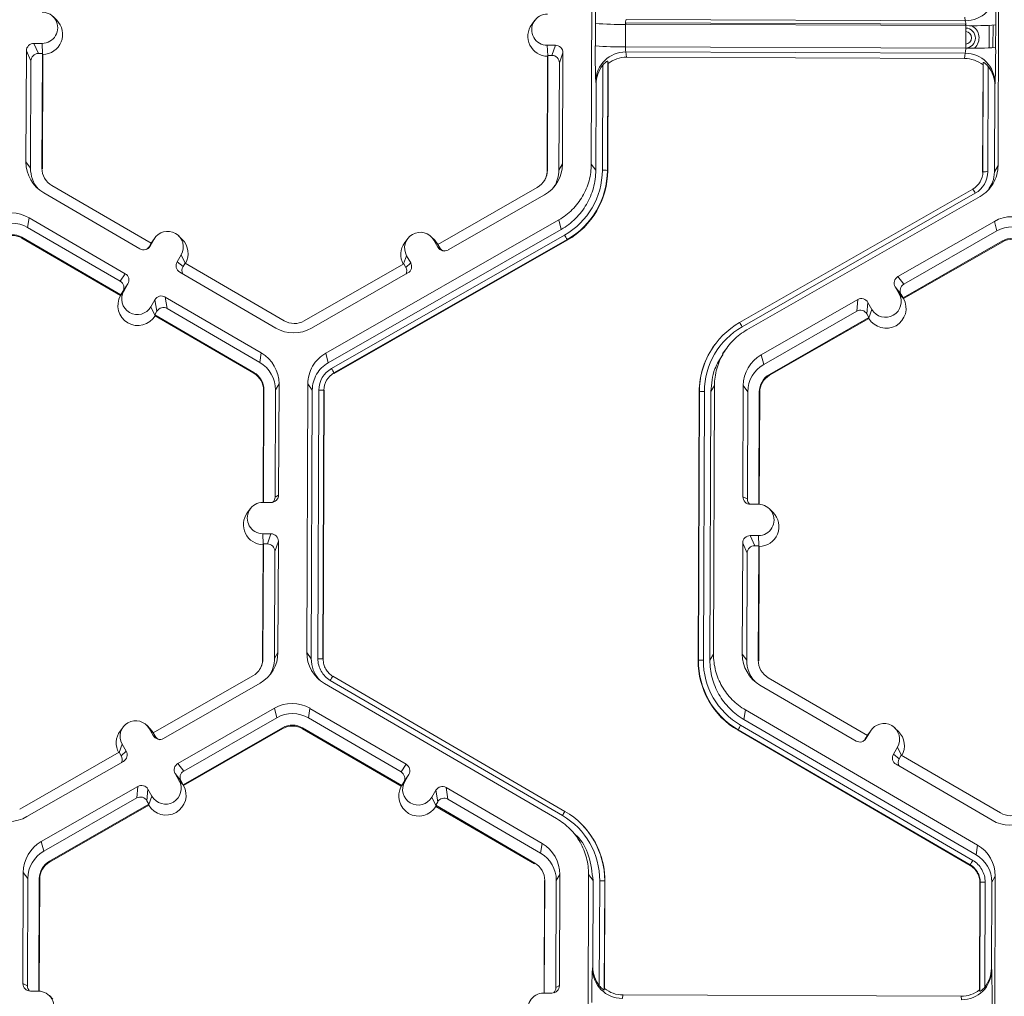
# Model space of a CAD drawing. Units: inches. Extents: x 0 to 217, y 0 to 280.
# Drawn here: x 154 to 159, y 211 to 216 of the extents above; entities that cross this region are included whole.
import ezdxf

# ---------------------------------------------------------------- set-up
doc = ezdxf.new("R2010")
doc.units = ezdxf.units.IN
doc.header["$LTSCALE"] = 10
doc.header["$MEASUREMENT"] = 0
doc.layers.add('CADdetails-9-EXTRAFINE', color=9, linetype='CONTINUOUS', lineweight=0)

msp = doc.modelspace()

# ---------------------------------------------------------------- linework, layer by layer
at = {"layer": 'CADdetails-9-EXTRAFINE'}
for p, q in [((156.8997, 215.0772), (156.9043, 216.2924)), ((158.745, 216.2856), (158.7404, 215.0703)), ((154.4802, 215.7286), (154.464, 215.7445)), ((156.6441, 215.7278), (156.6306, 215.7096)), ((158.5922, 215.7258), (157.0571, 215.7316)), ((158.5922, 215.7258), (158.59, 215.7416)), ((156.918, 215.6119), (156.9184, 215.7137)), ((157.0545, 215.7097), (157.0541, 215.6079)), ((158.5945, 215.7039), (157.0545, 215.7097)), ((157.0555, 215.7165), (158.5927, 215.7108)), ((157.0555, 215.7096), (157.0555, 215.7165)), ((158.5927, 215.7108), (158.5944, 215.7107)), ((158.5927, 215.7039), (158.5927, 215.7108)), ((158.5941, 215.6021), (158.5945, 215.7039)), ((158.7006, 215.6031), (158.701, 215.7049)), ((158.7176, 215.6038), (158.718, 215.7055)), ((158.7301, 215.7069), (158.7297, 215.6051)), ((154.3432, 215.5897), (154.3413, 215.0868)), ((154.3635, 215.5438), (154.3432, 215.5897)), ((154.4141, 215.6234), (154.3773, 215.6235)), ((154.3773, 215.6235), (154.3976, 215.5777)), ((154.4162, 215.5763), (154.4141, 215.6234)), ((156.7007, 215.6148), (156.7375, 215.6147)), ((156.7028, 215.5678), (156.7007, 215.6148)), ((156.7214, 215.569), (156.7375, 215.6147)), ((158.5941, 215.6021), (157.0541, 215.6079)), ((154.3635, 215.5438), (154.3616, 215.0591)), ((154.4157, 215.5776), (154.3976, 215.5777)), ((154.4137, 215.0589), (154.4157, 215.5776)), ((154.4155, 215.0565), (154.4174, 215.5736)), ((154.4174, 215.5736), (154.4157, 215.5776)), ((156.7018, 215.5651), (156.6999, 215.048)), ((156.7032, 215.569), (156.7013, 215.0504)), ((156.7032, 215.569), (156.7018, 215.5651)), ((156.7032, 215.569), (156.7214, 215.569)), ((156.7713, 215.5806), (156.7552, 215.5349)), ((156.7694, 215.0777), (156.7713, 215.5806)), ((156.9744, 215.5433), (156.9726, 215.0488)), ((156.9757, 215.5325), (156.9744, 215.5433)), ((158.5917, 215.5792), (157.0565, 215.5849)), ((157.0565, 215.5849), (157.0593, 215.5611)), ((158.5893, 215.5554), (157.0593, 215.5611)), ((158.5893, 215.5554), (158.5917, 215.5792)), ((156.7533, 215.0502), (156.7552, 215.5349)), ((156.9499, 215.0495), (156.9517, 215.5248)), ((156.9757, 215.5325), (156.9739, 215.047)), ((158.6708, 215.0406), (158.6727, 215.5261)), ((158.6719, 215.0424), (158.6737, 215.5369)), ((158.6737, 215.5369), (158.6727, 215.5261)), ((158.6963, 215.5182), (158.6945, 215.0429)), ((156.92, 215.0495), (156.9215, 215.4393)), ((156.9215, 215.4393), (156.9201, 215.4511)), ((158.7258, 215.4325), (158.7243, 215.0428)), ((158.727, 215.4444), (158.7258, 215.4325)), ((154.3413, 215.0868), (154.3616, 215.0591)), ((154.4137, 215.0589), (154.4155, 215.0565)), ((156.7694, 215.0777), (156.7533, 215.0502)), ((156.8997, 215.0772), (156.92, 215.0495)), ((158.7243, 215.0428), (158.7404, 215.0703)), ((156.7013, 215.0504), (156.6999, 215.048)), ((156.9726, 215.0488), (156.9739, 215.047)), ((158.6719, 215.0424), (158.6708, 215.0406)), ((154.9073, 214.7189), (154.4589, 214.9799)), ((156.6554, 214.9717), (156.2051, 214.7141)), ((157.5712, 214.3605), (158.6263, 214.9641)), ((154.4214, 214.9469), (154.8561, 214.6938)), ((156.2516, 214.6886), (156.6882, 214.9384)), ((158.6375, 214.9451), (157.5824, 214.3414)), ((158.6592, 214.931), (157.6041, 214.3273)), ((154.3558, 214.8343), (154.3488, 214.791)), ((154.7906, 214.5812), (154.3558, 214.8343)), ((154.7678, 214.547), (154.3488, 214.791)), ((155.6979, 214.2217), (156.753, 214.8253)), ((156.7641, 214.7819), (156.753, 214.8253)), ((158.7239, 214.8179), (158.2873, 214.5681)), ((158.7239, 214.8179), (158.7351, 214.7746)), ((154.3226, 214.746), (154.322, 214.7422)), ((154.322, 214.7422), (154.769, 214.482)), ((154.3226, 214.746), (154.771, 214.485)), ((154.9255, 214.7444), (154.9119, 214.7262)), ((155.0481, 214.7367), (155.0319, 214.7526)), ((155.7091, 214.1783), (156.7641, 214.7819)), ((155.7239, 214.1524), (156.7789, 214.756)), ((156.0687, 214.7402), (156.0552, 214.7219)), ((156.1914, 214.7324), (156.1752, 214.7484)), ((158.7351, 214.7746), (158.3142, 214.5338)), ((154.9073, 214.7189), (154.8982, 214.7033)), ((154.8982, 214.7033), (154.9026, 214.706)), ((154.9211, 214.7378), (154.9026, 214.706)), ((154.9119, 214.7262), (154.9069, 214.7187)), ((154.9072, 214.719), (154.9211, 214.7378)), ((156.7902, 214.7358), (155.7352, 214.1322)), ((156.791, 214.733), (155.7359, 214.1293)), ((156.187, 214.7331), (156.2052, 214.7012)), ((156.2052, 214.7142), (156.187, 214.7331)), ((156.2059, 214.7138), (156.1914, 214.7324)), ((156.2051, 214.7141), (156.2141, 214.6984)), ((156.2052, 214.7012), (156.2141, 214.6984)), ((156.7902, 214.7358), (156.791, 214.733)), ((158.3106, 214.4717), (158.7609, 214.7294)), ((158.313, 214.4687), (158.7619, 214.7256)), ((158.7609, 214.7294), (158.7619, 214.7256)), ((155.0249, 214.6348), (155.0434, 214.6666)), ((155.0617, 214.6291), (155.0434, 214.6666)), ((156.0502, 214.6254), (156.0641, 214.6628)), ((156.0641, 214.6628), (156.0824, 214.6309)), ((155.0249, 214.6348), (155.0519, 214.6138)), ((155.0519, 214.6138), (155.061, 214.6294)), ((155.5094, 214.3684), (155.061, 214.6294)), ((156.0507, 214.6257), (155.6004, 214.3681)), ((156.0507, 214.6257), (156.0597, 214.61)), ((156.0597, 214.61), (156.0824, 214.6309)), ((154.7678, 214.547), (154.7906, 214.5812)), ((155.0372, 214.5884), (155.4719, 214.3353)), ((155.6332, 214.3347), (156.0698, 214.5845)), ((158.2873, 214.5681), (158.3142, 214.5338)), ((154.8028, 214.5348), (154.7801, 214.5006)), ((154.8028, 214.5348), (154.7843, 214.503)), ((158.293, 214.4899), (158.2747, 214.5218)), ((158.3016, 214.4874), (158.2747, 214.5218)), ((154.769, 214.482), (154.7703, 214.484)), ((154.7703, 214.484), (154.7843, 214.503)), ((154.7703, 214.484), (154.771, 214.485)), ((154.7801, 214.5006), (154.771, 214.485)), ((155.4063, 214.2228), (154.9716, 214.4758)), ((154.9716, 214.4758), (154.9803, 214.4234)), ((158.3114, 214.4708), (158.293, 214.4899)), ((158.3106, 214.4717), (158.3016, 214.4874)), ((154.9066, 214.4318), (154.9251, 214.4636)), ((154.9249, 214.394), (154.9066, 214.4318)), ((154.9338, 214.4111), (154.9251, 214.4636)), ((158.1055, 214.4641), (157.6689, 214.2143)), ((158.1009, 214.4117), (158.1055, 214.4641)), ((158.1518, 214.4515), (158.1472, 214.3991)), ((158.1518, 214.4515), (158.1701, 214.4196)), ((158.3106, 214.4717), (158.3114, 214.4708)), ((158.3114, 214.4708), (158.313, 214.4687)), ((154.9247, 214.3955), (154.9338, 214.4111)), ((154.9247, 214.3955), (154.9249, 214.394)), ((154.9247, 214.3955), (155.373, 214.1344)), ((154.9249, 214.394), (154.9254, 214.3909)), ((154.9254, 214.3909), (155.3724, 214.1307)), ((155.3993, 214.1794), (154.9803, 214.4234)), ((158.1009, 214.4117), (157.68, 214.1709)), ((158.1472, 214.3991), (158.1562, 214.3834)), ((158.1561, 214.3819), (158.1701, 214.4196)), ((157.7059, 214.1257), (158.1562, 214.3834)), ((157.7069, 214.122), (158.1558, 214.3788)), ((158.1558, 214.3788), (158.1561, 214.3819)), ((158.1561, 214.3819), (158.1562, 214.3834)), ((157.4604, 214.2622), (157.4596, 214.2611)), ((155.4063, 214.2228), (155.3993, 214.1794)), ((155.6979, 214.2217), (155.7091, 214.1783)), ((157.506, 214.2355), (157.493, 214.218)), ((157.6689, 214.2143), (157.68, 214.1709)), ((155.373, 214.1344), (155.3724, 214.1307)), ((155.7352, 214.1322), (155.7359, 214.1293)), ((157.7059, 214.1257), (157.7069, 214.122)), ((155.4864, 214.0828), (155.4703, 214.0553)), ((155.4845, 213.5799), (155.4864, 214.0828)), ((155.6121, 212.8671), (155.6167, 214.0823)), ((155.637, 214.0547), (155.6167, 214.0823)), ((157.4574, 214.0755), (157.4413, 214.0479)), ((157.4574, 214.0755), (157.4527, 212.8602)), ((157.5877, 214.075), (157.5858, 213.5721)), ((157.5877, 214.075), (157.608, 214.0473)), ((155.4169, 214.0531), (155.4149, 213.5462)), ((155.4183, 214.0555), (155.4163, 213.5462)), ((155.4183, 214.0555), (155.4169, 214.0531)), ((155.4685, 213.5706), (155.4703, 214.0553)), ((155.6324, 212.8394), (155.637, 214.0547)), ((155.6623, 212.8393), (155.6669, 214.0545)), ((155.6896, 214.0539), (155.6849, 212.8387)), ((155.6909, 214.0521), (155.6863, 212.8369)), ((155.6896, 214.0539), (155.6909, 214.0521)), ((157.3832, 212.8305), (157.3878, 214.0457)), ((157.3843, 212.8323), (157.3889, 214.0475)), ((157.3889, 214.0475), (157.3878, 214.0457)), ((157.4115, 214.048), (157.4069, 212.8328)), ((157.4413, 214.0479), (157.4367, 212.8327)), ((157.608, 214.0473), (157.6062, 213.5626)), ((157.6581, 213.5378), (157.6601, 214.0471)), ((157.6599, 213.5377), (157.6618, 214.0447)), ((157.6601, 214.0471), (157.6618, 214.0447)), ((155.4504, 213.5461), (155.4136, 213.5462)), ((155.4685, 213.5706), (155.4845, 213.5799)), ((157.5858, 213.5721), (157.6062, 213.5626)), ((157.6564, 213.5378), (157.6196, 213.538)), ((155.3565, 213.5177), (155.343, 213.4995)), ((157.722, 213.5016), (157.7058, 213.5175)), ((155.4131, 213.4047), (155.4499, 213.4046)), ((155.4152, 213.3577), (155.4131, 213.4047)), ((155.4337, 213.3589), (155.4499, 213.4046)), ((155.4156, 213.3589), (155.4137, 212.8403)), ((155.4156, 213.3589), (155.4142, 213.355)), ((155.4156, 213.3589), (155.4337, 213.3589)), ((155.4837, 213.3705), (155.4676, 213.3248)), ((155.4818, 212.8676), (155.4837, 213.3705)), ((157.585, 213.3627), (157.5831, 212.8598)), ((157.6052, 213.3168), (157.585, 213.3627)), ((157.6191, 213.3965), (157.6559, 213.3964)), ((157.6191, 213.3965), (157.6393, 213.3506)), ((157.658, 213.3493), (157.6559, 213.3964)), ((155.4142, 213.355), (155.4123, 212.8379)), ((155.4657, 212.8401), (155.4676, 213.3248)), ((157.6052, 213.3168), (157.6034, 212.8321)), ((157.6393, 213.3506), (157.6574, 213.3506)), ((157.6555, 212.8319), (157.6574, 213.3506)), ((157.6572, 212.8295), (157.6592, 213.3466)), ((157.6592, 213.3466), (157.6574, 213.3506)), ((155.4137, 212.8403), (155.4123, 212.8379)), ((155.4818, 212.8676), (155.4657, 212.8401)), ((155.6121, 212.8671), (155.6324, 212.8394)), ((155.6849, 212.8387), (155.6863, 212.8369)), ((157.3843, 212.8323), (157.3832, 212.8305)), ((157.4367, 212.8327), (157.4527, 212.8602)), ((157.5831, 212.8598), (157.6034, 212.8321)), ((157.6555, 212.8319), (157.6572, 212.8295)), ((155.3678, 212.7616), (154.9175, 212.504)), ((156.769, 212.1295), (155.7185, 212.7411)), ((155.73, 212.76), (156.7804, 212.1485)), ((158.149, 212.4919), (157.7007, 212.7529)), ((154.964, 212.4785), (155.4006, 212.7283)), ((156.7427, 212.1157), (155.6922, 212.7272)), ((157.6632, 212.7198), (158.0979, 212.4668)), ((155.0287, 212.3654), (155.4654, 212.6152)), ((155.4765, 212.5718), (155.4654, 212.6152)), ((155.6266, 212.6146), (155.6196, 212.5713)), ((156.0614, 212.3615), (155.6266, 212.6146)), ((157.5976, 212.6073), (157.5906, 212.5639)), ((157.5976, 212.6073), (158.6481, 211.9957)), ((155.0557, 212.331), (155.4765, 212.5718)), ((156.0386, 212.3274), (155.6196, 212.5713)), ((157.5906, 212.5639), (158.641, 211.9524)), ((154.7811, 212.5301), (154.7676, 212.5118)), ((154.9038, 212.5223), (154.8876, 212.5383)), ((154.9176, 212.4911), (154.8994, 212.523)), ((154.9176, 212.5041), (154.8994, 212.523)), ((154.9183, 212.5037), (154.9038, 212.5223)), ((155.5024, 212.5266), (155.0521, 212.269)), ((155.5033, 212.5229), (155.0544, 212.266)), ((155.5024, 212.5266), (155.5033, 212.5229)), ((155.5934, 212.5263), (155.5928, 212.5225)), ((155.5928, 212.5225), (156.0398, 212.2623)), ((155.5934, 212.5263), (156.0418, 212.2653)), ((157.5642, 212.518), (157.5638, 212.5152)), ((158.6142, 211.9036), (157.5638, 212.5152)), ((158.6147, 211.9065), (157.5642, 212.518)), ((157.5756, 212.5382), (158.626, 211.9266)), ((158.1672, 212.5174), (158.1537, 212.4992)), ((158.2899, 212.5097), (158.2737, 212.5256)), ((154.9265, 212.4883), (154.9175, 212.504)), ((154.9176, 212.4911), (154.9265, 212.4883)), ((158.149, 212.4919), (158.1399, 212.4763)), ((158.1399, 212.4763), (158.1443, 212.479)), ((158.1629, 212.5108), (158.1443, 212.479)), ((158.1537, 212.4992), (158.1487, 212.4917)), ((158.149, 212.4919), (158.1629, 212.5108)), ((154.7626, 212.4153), (154.7765, 212.4527)), ((154.7765, 212.4527), (154.7948, 212.4208)), ((158.2667, 212.4078), (158.2852, 212.4396)), ((158.3034, 212.402), (158.2852, 212.4396)), ((154.7631, 212.4156), (154.3128, 212.158)), ((154.7631, 212.4156), (154.7721, 212.3999)), ((154.7721, 212.3999), (154.7948, 212.4208)), ((158.2667, 212.4078), (158.2937, 212.3868)), ((158.2937, 212.3868), (158.3028, 212.4024)), ((158.7511, 212.1414), (158.3028, 212.4024)), ((154.3456, 212.1246), (154.7822, 212.3744)), ((155.0287, 212.3654), (155.0557, 212.331)), ((156.0386, 212.3274), (156.0614, 212.3615)), ((158.2789, 212.3614), (158.7136, 212.1083)), ((155.0344, 212.2871), (155.0161, 212.3191)), ((155.0431, 212.2847), (155.0161, 212.3191)), ((156.0736, 212.3151), (156.0509, 212.2809)), ((156.0551, 212.2833), (156.0736, 212.3151)), ((156.0632, 212.2994), (156.0642, 212.2989)), ((156.073, 212.3142), (156.0731, 212.3142)), ((154.4103, 212.0116), (154.8469, 212.2614)), ((154.8423, 212.209), (154.8469, 212.2614)), ((154.8933, 212.2488), (154.8886, 212.1964)), ((154.9115, 212.2168), (154.8933, 212.2488)), ((155.0528, 212.268), (155.0344, 212.2871)), ((155.0521, 212.269), (155.0431, 212.2847)), ((155.0528, 212.268), (155.0521, 212.269)), ((155.0528, 212.268), (155.0544, 212.266)), ((156.0411, 212.2643), (156.0398, 212.2623)), ((156.0411, 212.2643), (156.0551, 212.2833)), ((156.0418, 212.2653), (156.0411, 212.2643)), ((156.0418, 212.2653), (156.0509, 212.2809)), ((156.0542, 212.2859), (156.056, 212.2849)), ((156.6771, 212.0031), (156.2424, 212.2562)), ((156.2424, 212.2562), (156.2511, 212.2037)), ((154.4214, 211.9682), (154.8423, 212.209)), ((154.8975, 212.1792), (154.9115, 212.2168)), ((156.1774, 212.2121), (156.1959, 212.2439)), ((156.1958, 212.1743), (156.1774, 212.2121)), ((156.2046, 212.1914), (156.1959, 212.2439)), ((156.6701, 211.9598), (156.2511, 212.2037)), ((154.8976, 212.1806), (154.4473, 211.923)), ((154.8972, 212.1761), (154.4483, 211.9192)), ((154.8976, 212.1806), (154.8886, 212.1964)), ((154.8972, 212.1761), (154.8975, 212.1792)), ((154.8975, 212.1792), (154.8976, 212.1806)), ((156.1955, 212.1758), (156.2046, 212.1914)), ((156.1955, 212.1758), (156.1958, 212.1743)), ((156.1955, 212.1758), (156.6438, 211.9148)), ((156.1963, 212.1712), (156.1958, 212.1743)), ((156.1963, 212.1712), (156.6432, 211.911)), ((156.8532, 212.0927), (156.8523, 212.0936)), ((156.8425, 212.0265), (156.826, 212.0429)), ((154.4103, 212.0116), (154.4214, 211.9682)), ((156.6771, 212.0031), (156.6701, 211.9598)), ((158.641, 211.9524), (158.6481, 211.9957)), ((154.4473, 211.923), (154.4483, 211.9192)), ((156.6438, 211.9148), (156.6432, 211.911)), ((158.6142, 211.9036), (158.6147, 211.9065)), ((158.6146, 211.9065), (158.6142, 211.9037)), ((154.3291, 211.8722), (154.3272, 211.3693)), ((154.3291, 211.8722), (154.3494, 211.8445)), ((154.3494, 211.8445), (154.3476, 211.3598)), ((154.3996, 211.3351), (154.4015, 211.8444)), ((154.4015, 211.8444), (154.4033, 211.8419)), ((156.7572, 211.8631), (156.7412, 211.8356)), ((156.7553, 211.3602), (156.7572, 211.8631)), ((156.8829, 210.6475), (156.8875, 211.8627)), ((156.9078, 211.835), (156.8875, 211.8627)), ((158.7282, 211.8558), (158.7121, 211.8283)), ((158.7282, 211.8558), (158.7235, 210.6406)), ((154.4014, 211.335), (154.4033, 211.8419)), ((156.6877, 211.8334), (156.6857, 211.3266)), ((156.6891, 211.8358), (156.6871, 211.3265)), ((156.6891, 211.8358), (156.6877, 211.8334)), ((156.7393, 211.3509), (156.7412, 211.8356)), ((156.9064, 211.4453), (156.9078, 211.835)), ((156.9359, 211.3596), (156.9377, 211.8349)), ((156.9604, 211.8342), (156.9585, 211.3397)), ((156.9617, 211.8324), (156.9599, 211.3469)), ((156.9604, 211.8342), (156.9617, 211.8324)), ((158.6568, 211.3405), (158.6586, 211.8261)), ((158.6578, 211.3333), (158.6597, 211.8279)), ((158.6597, 211.8279), (158.6586, 211.8261)), ((158.6597, 211.8278), (158.6586, 211.826)), ((158.6823, 211.8284), (158.6805, 211.3531)), ((158.7121, 211.8283), (158.7106, 211.4385)), ((156.9049, 211.4374), (156.9064, 211.4453)), ((158.7106, 211.4385), (158.7117, 211.4306)), ((154.3272, 211.3693), (154.3476, 211.3598)), ((156.7393, 211.3509), (156.7553, 211.3602)), ((154.3978, 211.3351), (154.361, 211.3352)), ((154.4634, 211.2988), (154.4472, 211.3148)), ((156.6844, 211.3266), (156.7212, 211.3264)), ((156.9585, 211.3397), (156.9599, 211.3469)), ((157.0432, 211.3176), (157.0402, 211.3018)), ((158.5732, 211.3119), (157.0432, 211.3176)), ((158.5754, 211.2961), (158.5732, 211.3119)), ((158.6568, 211.3405), (158.6578, 211.3333))]:
    msp.add_line(p, q, dxfattribs=at)
for centre, radius, start, end in [((159.3745, 215.7379), 2.4562, 176.9836, 180.5645), ((158.5928, 215.8616), 0.1358, 269.7527, 359.4992), ((155.5865, 215.7524), 3.1439, 359.1717, 1.9691), ((154.4144, 215.6941), 0.0707, 269.7666, 89.7987), ((154.4167, 215.6641), 0.0905, 270.4477, 45.4524), ((156.7009, 215.6856), 0.0707, 89.7666, 269.7987), ((157.1117, 215.7142), 0.0573, 162.3194, 184.5024), ((158.5355, 215.7088), 0.0592, 355.21, 16.6623), ((156.7032, 215.6556), 0.0905, 143.3775, 269.1181), ((157.0265, 217.0577), 1.3484, 265.4029, 271.1926), ((158.5925, 215.6476), 0.0453, 271.9991, 87.5661), ((158.5924, 215.6485), 0.0283, 273.488, 86.0773), ((158.6327, 217.0312), 1.3278, 268.353, 274.2077), ((158.5925, 215.6485), 0.0622, 311.8152, 63.8675), ((154.3772, 215.5896), 0.034, 89.7735, 179.7751), ((156.7374, 215.5807), 0.034, 359.7891, 89.7994), ((159.8034, 215.5691), 2.8858, 179.149, 182.3419), ((157.0261, 216.9559), 1.3484, 265.4029, 271.1926), ((157.121, 215.6031), 0.067, 175.941, 195.7935), ((158.525, 215.5979), 0.0692, 344.3104, 3.503), ((158.6323, 216.9294), 1.3278, 268.353, 274.2077), ((155.0359, 215.5872), 3.6939, 357.7836, 0.2777), ((154.3974, 215.5437), 0.034, 89.7735, 179.7751), ((156.7212, 215.535), 0.034, 359.7891, 89.7994), ((157.0556, 215.4494), 0.1355, 89.6245, 179.2532), ((157.0589, 215.4262), 0.1349, 89.7988, 128.033), ((158.5887, 215.4205), 0.1349, 51.5367, 89.7736), ((158.5915, 215.4437), 0.1354, 0.2754, 89.9562), ((157.0589, 215.4388), 0.1374, 141.3108, 179.8203), ((158.5884, 215.4332), 0.1374, 359.7443, 38.2565), ((154.5025, 215.0862), 0.1612, 179.7858, 239.7984), ((154.5047, 215.0586), 0.143, 179.7839, 221.3971), ((154.5047, 215.0586), 0.091, 179.7858, 239.7984), ((156.6081, 215.0784), 0.1613, 299.7713, 359.7783), ((156.6103, 215.0507), 0.091, 299.7713, 359.7783), ((156.6105, 215.0483), 0.0894, 323.3703, 359.7812), ((156.6103, 215.0507), 0.143, 327.4318, 359.7816), ((156.6103, 215.0508), 0.3395, 299.7713, 359.7783), ((156.6104, 215.0502), 0.3622, 299.7713, 359.7783), ((156.6105, 215.0484), 0.3634, 299.7713, 359.7783), ((156.9545, 214.8248), 0.2247, 85.4029, 91.1926), ((158.5813, 215.0428), 0.0906, 299.7713, 359.7783), ((158.5812, 215.0434), 0.1132, 299.7713, 359.7783), ((158.6881, 214.8217), 0.2213, 88.353, 94.2077), ((158.2235, 214.7145), 0.4739, 29.1127, 31.7856), ((154.2747, 214.6948), 0.1614, 59.7957, 119.7761), ((158.804, 214.6779), 0.1614, 59.7957, 119.7761), ((154.2768, 214.6672), 0.1432, 59.7957, 119.7761), ((158.8062, 214.6503), 0.1432, 59.7957, 119.7761), ((154.2768, 214.6673), 0.0911, 59.7957, 119.7761), ((154.277, 214.6649), 0.0895, 59.7957, 119.7761), ((154.9823, 214.7022), 0.0708, 329.7995, 149.788), ((156.1255, 214.6979), 0.0708, 29.7867, 209.7661), ((156.2931, 214.4716), 0.563, 27.9861, 30.3446), ((158.8062, 214.6503), 0.0911, 59.7957, 119.7761), ((154.8732, 214.7231), 0.034, 239.7904, 329.771), ((154.8688, 214.7204), 0.034, 301.8386, 329.7745), ((154.9846, 214.6722), 0.0905, 330.4586, 45.4601), ((156.1278, 214.6679), 0.0905, 143.3686, 209.1073), ((156.2347, 214.718), 0.034, 209.7982, 299.7831), ((156.2436, 214.7152), 0.034, 209.7929, 252.4982), ((158.8063, 214.6479), 0.0895, 59.7957, 119.7761), ((155.0542, 214.6177), 0.0339, 149.7722, 239.8035), ((155.0812, 214.5967), 0.0339, 149.77, 209.5994), ((156.0303, 214.5932), 0.0339, 336.7888, 29.7952), ((156.0529, 214.614), 0.0339, 299.7643, 29.7914), ((154.7735, 214.5519), 0.0339, 329.7722, 59.8035), ((158.3041, 214.5387), 0.0339, 119.7643, 209.7914), ((154.7507, 214.5177), 0.0339, 329.7722, 59.8035), ((158.3311, 214.5043), 0.0339, 119.7643, 209.7914), ((154.8478, 214.4374), 0.0905, 150.4839, 329.1035), ((154.8454, 214.4674), 0.0708, 149.7995, 329.788), ((154.9545, 214.4465), 0.034, 59.7904, 149.771), ((158.2315, 214.4547), 0.0708, 209.7867, 29.7661), ((158.1223, 214.4346), 0.034, 29.7982, 119.7831), ((158.2338, 214.4247), 0.0905, 210.4712, 29.0817), ((154.9632, 214.394), 0.034, 59.7904, 149.771), ((158.1177, 214.3822), 0.034, 29.7982, 119.7831), ((155.5552, 214.4471), 0.0911, 239.7957, 299.7761), ((157.751, 214.0461), 0.3622, 119.7713, 179.7783), ((157.751, 214.0467), 0.3395, 119.7713, 179.7783), ((157.1684, 214.1109), 0.4739, 29.1127, 31.7856), ((155.553, 214.4748), 0.1614, 239.7957, 299.7761), ((157.7511, 214.0443), 0.3633, 143.3703, 179.7812), ((155.3252, 214.0834), 0.1612, 359.7858, 59.7984), ((157.7489, 214.0743), 0.1613, 119.7713, 179.7783), ((155.3273, 214.0558), 0.1431, 359.7858, 59.7984), ((157.7511, 214.0467), 0.1431, 119.7713, 179.7783), ((155.3275, 214.0534), 0.0894, 359.7858, 59.7984), ((155.3273, 214.0558), 0.091, 359.7858, 59.7984), ((155.7801, 214.0541), 0.1132, 119.7713, 179.7783), ((155.7802, 214.0535), 0.0906, 119.7713, 179.7783), ((155.238, 213.868), 0.563, 27.9861, 30.3446), ((157.7511, 214.0467), 0.091, 119.7713, 179.7783), ((157.7513, 214.0443), 0.0894, 119.7713, 179.7783), ((155.6715, 213.8299), 0.2247, 85.4029, 91.1926), ((157.4051, 213.8268), 0.2213, 88.353, 94.2077), ((155.4133, 213.4755), 0.0707, 89.7666, 269.7987), ((155.4505, 213.58), 0.034, 269.7735, 359.7751), ((155.4346, 213.5707), 0.0339, 316.1805, 359.7827), ((157.6197, 213.5719), 0.034, 179.7891, 269.7994), ((157.6401, 213.5624), 0.0339, 179.7822, 225.6849), ((157.6562, 213.4671), 0.0707, 269.7666, 89.7987), ((155.4156, 213.4455), 0.0905, 143.3775, 269.1181), ((157.6585, 213.4371), 0.0905, 270.4477, 45.4524), ((155.4497, 213.3706), 0.034, 359.7891, 89.7994), ((155.4336, 213.3249), 0.034, 359.7891, 89.7994), ((157.6189, 213.3625), 0.034, 89.7735, 179.7751), ((157.6392, 213.3167), 0.034, 89.7735, 179.7751), ((155.3226, 212.8406), 0.091, 299.7713, 359.7783), ((155.3228, 212.8382), 0.0894, 323.3703, 359.7812), ((155.3205, 212.8683), 0.1613, 299.7713, 359.7783), ((155.3227, 212.8406), 0.143, 327.4309, 359.7816), ((155.7733, 212.8665), 0.1612, 179.7911, 239.7931), ((155.7754, 212.8389), 0.143, 179.7898, 221.3973), ((155.6669, 212.6147), 0.2247, 85.4029, 91.1926), ((157.7465, 212.8292), 0.3633, 179.7858, 239.7984), ((157.4005, 212.6116), 0.2213, 88.353, 94.2077), ((157.7464, 212.831), 0.3621, 179.7858, 239.7984), ((157.7463, 212.8316), 0.3395, 179.7858, 239.7984), ((157.7443, 212.8592), 0.1612, 179.7858, 239.7984), ((157.7464, 212.8316), 0.143, 179.7839, 221.401), ((157.7465, 212.8316), 0.091, 179.7858, 239.7984), ((156.0327, 212.5645), 0.3603, 147.1437, 150.667), ((155.5455, 212.4752), 0.1614, 59.7957, 119.7664), ((154.8379, 212.4878), 0.0708, 29.7867, 209.7661), ((155.5476, 212.4476), 0.1432, 59.7957, 119.7652), ((155.5476, 212.4476), 0.0911, 59.7957, 119.7761), ((155.5478, 212.4452), 0.0895, 59.7957, 119.7761), ((157.937, 212.3213), 0.4215, 149.0357, 152.1797), ((158.224, 212.4752), 0.0708, 329.7995, 149.788), ((154.8402, 212.4578), 0.0905, 143.3686, 209.1073), ((154.9471, 212.508), 0.034, 209.7982, 299.7831), ((154.956, 212.5051), 0.034, 209.7929, 252.4982), ((158.115, 212.4961), 0.034, 239.7904, 329.771), ((158.1106, 212.4934), 0.034, 301.8386, 329.7745), ((158.2264, 212.4452), 0.0905, 330.4586, 45.4601), ((154.7427, 212.3831), 0.0339, 336.7888, 29.7952), ((154.7653, 212.4039), 0.0339, 299.7643, 29.7914), ((158.296, 212.3907), 0.0339, 149.7722, 239.8035), ((158.323, 212.3697), 0.0339, 149.77, 209.5994), ((155.0456, 212.3359), 0.0339, 119.7643, 209.7914), ((156.0443, 212.3322), 0.0339, 329.7722, 59.8035), ((155.0725, 212.3016), 0.0339, 119.7643, 209.7914), ((156.0216, 212.298), 0.0339, 329.7722, 59.8035), ((154.8638, 212.2319), 0.034, 29.7982, 119.7831), ((154.9753, 212.222), 0.0905, 210.463, 29.0899), ((154.973, 212.252), 0.0708, 209.7867, 29.7661), ((156.1186, 212.2177), 0.0905, 150.4757, 329.1117), ((156.1163, 212.2477), 0.0708, 149.7995, 329.788), ((156.2253, 212.2268), 0.034, 59.7904, 149.771), ((154.8592, 212.1795), 0.034, 29.7982, 119.7831), ((156.234, 212.1743), 0.034, 59.7904, 149.771), ((154.2654, 212.2647), 0.1614, 239.7957, 299.7761), ((157.0831, 211.953), 0.3603, 147.1437, 150.667), ((156.5982, 211.8361), 0.3395, 359.7858, 59.7984), ((156.5982, 211.8356), 0.3621, 359.7858, 59.7984), ((158.7969, 212.2201), 0.0911, 239.7957, 299.7761), ((156.5984, 211.8338), 0.3633, 359.7841, 45.4598), ((158.7948, 212.2478), 0.1614, 239.7957, 299.7761), ((154.4904, 211.8716), 0.1613, 119.781, 179.7783), ((156.596, 211.8637), 0.1612, 359.7858, 59.7984), ((158.5669, 211.8564), 0.1612, 359.7911, 59.7931), ((154.4925, 211.844), 0.1431, 119.7823, 179.7783), ((156.5981, 211.8361), 0.1431, 359.7858, 59.7984), ((158.5691, 211.8288), 0.143, 359.7918, 59.7924), ((154.4925, 211.844), 0.091, 119.7713, 179.7783), ((154.4927, 211.8416), 0.0894, 119.7713, 179.7783), ((156.5981, 211.8361), 0.091, 359.7858, 59.7984), ((158.9874, 211.7098), 0.4215, 149.0357, 152.1797), ((158.9875, 211.7098), 0.4215, 149.0383, 152.1821), ((156.9424, 211.6102), 0.2247, 85.4029, 91.1926), ((158.6759, 211.6072), 0.2213, 88.3505, 94.2051), ((158.6759, 211.6071), 0.2213, 88.353, 94.2077), ((157.0438, 211.4447), 0.1374, 179.7443, 218.2565), ((159.3577, 211.3081), 2.4562, 176.9836, 180.5645), ((157.0407, 211.4376), 0.1358, 180.1005, 269.8125), ((158.576, 211.4318), 0.1358, 269.7527, 359.4992), ((158.5732, 211.439), 0.1374, 321.3108, 359.8203), ((155.5697, 211.3226), 3.1439, 359.1717, 1.9691), ((154.3612, 211.3692), 0.034, 179.7891, 269.7994), ((154.3815, 211.3597), 0.0339, 179.7822, 225.6849), ((156.7213, 211.3604), 0.034, 269.7735, 359.7751), ((154.3976, 211.2644), 0.0707, 269.7666, 89.7987), ((156.6841, 211.2558), 0.0707, 89.7666, 269.7987), ((156.7054, 211.351), 0.0339, 316.1805, 359.7827), ((157.0438, 211.4525), 0.1349, 231.5367, 269.7736), ((158.5736, 211.4468), 0.1349, 269.7988, 308.033)]:
    msp.add_arc(centre, radius, start, end, dxfattribs=at)
for points, knots in [([(156.9744, 215.5433), (156.9744, 215.5438), (156.9734, 215.5437), (156.9703, 215.5422), (156.9681, 215.5408), (156.9634, 215.5371), (156.961, 215.5349), (156.9562, 215.5301), (156.9539, 215.5275), (156.9517, 215.5248)], [0, 0, 0, 0, 0.25, 0.25, 0.5, 0.5, 0.75, 0.75, 1, 1, 1, 1]), ([(158.6963, 215.5182), (158.6941, 215.521), (158.6918, 215.5236), (158.6871, 215.5284), (158.6846, 215.5307), (158.68, 215.5344), (158.6778, 215.5358), (158.6747, 215.5374), (158.6738, 215.5375), (158.6737, 215.5369)], [0, 0, 0, 0, 0.25, 0.25, 0.5, 0.5, 0.75, 0.75, 1, 1, 1, 1]), ([(156.753, 214.8253), (156.7751, 214.838), (156.7955, 214.8535), (156.8316, 214.8893), (156.8473, 214.9096), (156.8729, 214.9536), (156.8828, 214.9773), (156.8962, 215.0264), (156.8996, 215.0518), (156.8997, 215.0772)], [5.759674, 5.759674, 5.759674, 5.759674, 6.02143, 6.02143, 6.283185, 6.283185, 6.544941, 6.544941, 6.806696, 6.806696, 6.806696, 6.806696]), ([(158.7404, 215.0703), (158.7403, 215.0563), (158.7384, 215.0422), (158.731, 215.0151), (158.7255, 215.002), (158.7114, 214.9777), (158.7027, 214.9664), (158.6827, 214.9466), (158.6714, 214.938), (158.6592, 214.931)], [5.759674, 5.759674, 5.759674, 5.759674, 6.02143, 6.02143, 6.283185, 6.283185, 6.544941, 6.544941, 6.806696, 6.806696, 6.806696, 6.806696]), ([(156.92, 215.0495), (156.9199, 215.0225), (156.9163, 214.9955), (156.9021, 214.9434), (156.8916, 214.9182), (156.8643, 214.8715), (156.8477, 214.85), (156.8093, 214.8119), (156.7876, 214.7954), (156.7641, 214.7819)], [5.759674, 5.759674, 5.759674, 5.759674, 6.02143, 6.02143, 6.283185, 6.283185, 6.544941, 6.544941, 6.806696, 6.806696, 6.806696, 6.806696]), ([(158.7243, 215.0428), (158.723, 215.0265), (158.7208, 214.9984), (158.7055, 214.9749), (158.699, 214.965)], [0, 0, 0, 0, 0.579254, 1, 1, 1, 1]), ([(157.6041, 214.3273), (157.582, 214.3147), (157.5616, 214.2992), (157.5255, 214.2633), (157.5098, 214.243), (157.4842, 214.1991), (157.4743, 214.1754), (157.4609, 214.1263), (157.4574, 214.1009), (157.4574, 214.0755)], [5.759674, 5.759674, 5.759674, 5.759674, 6.02143, 6.02143, 6.283185, 6.283185, 6.544941, 6.544941, 6.806696, 6.806696, 6.806696, 6.806696]), ([(155.6167, 214.0823), (155.6168, 214.0964), (155.6187, 214.1105), (155.6261, 214.1376), (155.6316, 214.1507), (155.6457, 214.175), (155.6544, 214.1862), (155.6744, 214.2061), (155.6857, 214.2147), (155.6979, 214.2217)], [5.759674, 5.759674, 5.759674, 5.759674, 6.02143, 6.02143, 6.283185, 6.283185, 6.544941, 6.544941, 6.806696, 6.806696, 6.806696, 6.806696]), ([(157.4413, 214.0479), (157.4441, 214.0832), (157.4489, 214.1441), (157.4821, 214.1949), (157.496, 214.2163)], [0, 0, 0, 0, 0.579367, 1, 1, 1, 1]), ([(155.637, 214.0547), (155.6371, 214.0671), (155.6388, 214.0796), (155.6453, 214.1037), (155.6502, 214.1153), (155.6628, 214.1369), (155.6705, 214.1469), (155.6882, 214.1644), (155.6982, 214.1721), (155.7091, 214.1783)], [5.759674, 5.759674, 5.759674, 5.759674, 6.02143, 6.02143, 6.283185, 6.283185, 6.544941, 6.544941, 6.806696, 6.806696, 6.806696, 6.806696]), ([(155.7185, 212.7411), (155.7099, 212.7461), (155.702, 212.7522), (155.6882, 212.7662), (155.6821, 212.7742), (155.6723, 212.7912), (155.6685, 212.8004), (155.6635, 212.8196), (155.6622, 212.8294), (155.6623, 212.8393)], [0, 0, 0, 0, 0.25, 0.25, 0.5, 0.5, 0.75, 0.75, 1, 1, 1, 1]), ([(155.6863, 212.8369), (155.6863, 212.829), (155.6872, 212.8213), (155.6902, 212.8099), (155.6915, 212.8062), (155.6945, 212.7989), (155.6962, 212.7955), (155.702, 212.7853), (155.7068, 212.779), (155.7178, 212.768), (155.7239, 212.7632), (155.7307, 212.7593)], [0, 0, 0, 0, 0.000523072, 0.000523072, 0.000784609, 0.000784609, 0.001046145, 0.001046145, 0.001569217, 0.001569217, 0.00209229, 0.00209229, 0.00209229, 0.00209229]), ([(157.5906, 212.5639), (157.5672, 212.5775), (157.5456, 212.5942), (157.5075, 212.6326), (157.491, 212.6543), (157.4642, 212.7012), (157.4538, 212.7264), (157.44, 212.7786), (157.4366, 212.8057), (157.4367, 212.8327)], [5.759674, 5.759674, 5.759674, 5.759674, 6.02143, 6.02143, 6.283185, 6.283185, 6.544941, 6.544941, 6.806696, 6.806696, 6.806696, 6.806696]), ([(157.4527, 212.8602), (157.4526, 212.8348), (157.4559, 212.8094), (157.4689, 212.7602), (157.4786, 212.7364), (157.5039, 212.6923), (157.5194, 212.6719), (157.5553, 212.6358), (157.5756, 212.6201), (157.5976, 212.6073)], [5.759674, 5.759674, 5.759674, 5.759674, 6.02143, 6.02143, 6.283185, 6.283185, 6.544941, 6.544941, 6.806696, 6.806696, 6.806696, 6.806696]), ([(156.8875, 211.8627), (156.8876, 211.8881), (156.8844, 211.9136), (156.8714, 211.9628), (156.8617, 211.9865), (156.8364, 212.0306), (156.8208, 212.0511), (156.785, 212.0872), (156.7647, 212.1029), (156.7427, 212.1157)], [5.759674, 5.759674, 5.759674, 5.759674, 6.02143, 6.02143, 6.283185, 6.283185, 6.544941, 6.544941, 6.806696, 6.806696, 6.806696, 6.806696]), ([(156.8243, 212.045), (156.8275, 212.0424), (156.8577, 212.018), (156.8947, 211.9451), (156.9033, 211.8729), (156.9078, 211.835)], [0, 0, 0, 0, 0.053449, 0.503717, 1, 1, 1, 1]), ([(158.6586, 211.8261), (158.6587, 211.8339), (158.6577, 211.8417), (158.6547, 211.853), (158.6534, 211.8567), (158.6504, 211.864), (158.6487, 211.8675), (158.6429, 211.8776), (158.6381, 211.8839), (158.6271, 211.8949), (158.621, 211.8997), (158.6142, 211.9036)], [0, 0, 0, 0, 0.000523072, 0.000523072, 0.000784609, 0.000784609, 0.001046145, 0.001046145, 0.001569217, 0.001569217, 0.00209229, 0.00209229, 0.00209229, 0.00209229]), ([(158.6597, 211.8279), (158.6597, 211.8357), (158.6587, 211.8437), (158.6546, 211.859), (158.6516, 211.8663), (158.6438, 211.88), (158.6389, 211.8864), (158.6279, 211.8976), (158.6216, 211.9025), (158.6147, 211.9065)], [0, 0, 0, 0, 0.25, 0.25, 0.5, 0.5, 0.75, 0.75, 1, 1, 1, 1]), ([(158.626, 211.9266), (158.6346, 211.9216), (158.6425, 211.9155), (158.6563, 211.9016), (158.6624, 211.8935), (158.6722, 211.8765), (158.676, 211.8673), (158.6811, 211.8481), (158.6823, 211.8383), (158.6823, 211.8284)], [0, 0, 0, 0, 0.25, 0.25, 0.5, 0.5, 0.75, 0.75, 1, 1, 1, 1]), ([(156.9359, 211.3596), (156.938, 211.3568), (156.9403, 211.3542), (156.945, 211.3493), (156.9475, 211.347), (156.9522, 211.3431), (156.9544, 211.3415), (156.9575, 211.3396), (156.9584, 211.3393), (156.9585, 211.3397)], [0, 0, 0, 0, 0.25, 0.25, 0.5, 0.5, 0.75, 0.75, 1, 1, 1, 1]), ([(158.6578, 211.3333), (158.6578, 211.333), (158.6588, 211.3333), (158.6619, 211.3351), (158.6641, 211.3367), (158.6687, 211.3405), (158.6712, 211.3428), (158.6759, 211.3477), (158.6783, 211.3503), (158.6805, 211.3531)], [0, 0, 0, 0, 0.25, 0.25, 0.5, 0.5, 0.75, 0.75, 1, 1, 1, 1])]:
    msp.add_open_spline(points, degree=3, knots=knots, dxfattribs=at)

doc.saveas('drawing.dxf')
